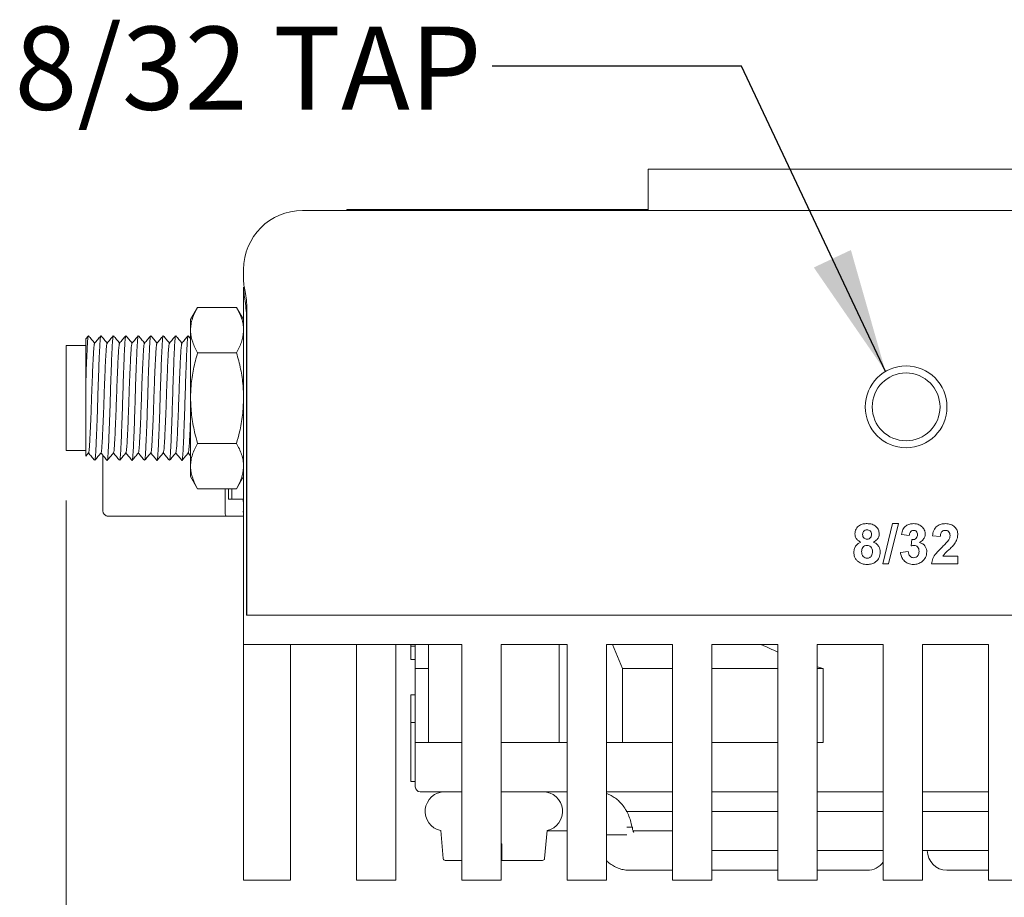
# Model space of a CAD drawing. Units: millimetres. Extents: x 2 to 278, y 1 to 215.
# Drawn here: x 62 to 87, y 71 to 93 of the extents above; entities that cross this region are included whole.
import ezdxf

# ---------------------------------------------------------------- set-up
doc = ezdxf.new("R2010")
doc.units = ezdxf.units.MM
doc.styles.add('SLDTEXTSTYLE0', font='TXT', dxfattribs={"width": 0.75})
doc.dimstyles.new('SLDDIMSTYLE1', dxfattribs={"dimtxt": 0, "dimasz": 3.175, "dimexe": 0, "dimexo": 0.0625, "dimgap": 0, "dimtad": 0, "dimtih": 1, "dimtoh": 1, "dimdec": 0, "dimrnd": 1e-09, "dimzin": 0, "dimdsep": 46, "dimtxsty": 'Standard', "dimsah": 1, "dimcen": 0.09, "dimadec": 0, "dimazin": 0, "dimtfac": 3.175, "dimtdec": 0, "dimtofl": 0, "dimtmove": 0, "dimatfit": 3, "dimfxl": 1, "dimfrac": 2, "dimtolj": 1, "dimtzin": 0, "dimarcsym": 0})
doc.dimstyles.new('SLDDIMSTYLE2', dxfattribs={"dimtxt": 2.116667, "dimasz": 3.175, "dimexe": 0, "dimexo": 0.0625, "dimgap": 0.529167, "dimtad": 0, "dimtih": 1, "dimtoh": 1, "dimlfac": 2, "dimrnd": 1e-09, "dimzin": 12, "dimdsep": 46, "dimtxsty": 'SLDTEXTSTYLE0', "dimsah": 1, "dimcen": 0.09, "dimadec": 0, "dimazin": 3, "dimtfac": 1, "dimtofl": 0, "dimtmove": 0, "dimatfit": 3, "dimfxl": 1, "dimfrac": 2, "dimtolj": 1, "dimtzin": 12, "dimarcsym": 0})

# ---------------------------------------------------------------- blocks, each defined once
blk = doc.blocks.new('*D10')
at = {"color": 7, "linetype": 'Continuous', "lineweight": 0}
for p, q in [((63.57, 81.186), (63.57, 53.741)), ((101.84, 76.999), (101.84, 53.741)), ((63.57, 55.519), (74.476, 55.519)), ((78.29, 55.519), (77.861, 55.519)), ((77.861, 55.519), (77.861, 52.156)), ((87.12, 55.519), (87.55, 55.519)), ((87.55, 55.519), (87.55, 52.156)), ((101.84, 55.519), (90.935, 55.519)), ((77.861, 52.156), (78.29, 52.156)), ((87.55, 52.156), (87.12, 52.156))]:
    blk.add_line(p, q, dxfattribs=at)
for points in [[(63.57, 55.519), (66.745, 55.011), (66.745, 56.027)], [(101.84, 55.519), (98.665, 56.027), (98.665, 55.011)]]:
    blk.add_solid(points, dxfattribs=at)
at = {"color": 7, "linetype": 'Continuous', "lineweight": 0, "char_height": 2.1167, "attachment_point": 1, "style": 'SLDTEXTSTYLE0'}
for s, insert in [('76,5mm', (76.465, 58.676, -2.769)), ('3,01in', (78.827, 54.884, -2.769))]:
    blk.add_mtext(s, dxfattribs=dict(at, insert=insert))

msp = doc.modelspace()

# ---------------------------------------------------------------- linework, layer by layer
at = {"color": 7, "linetype": 'Continuous', "lineweight": 0}
for p, q in [((78.393, 89.6187), (78.393, 88.5687)), ((78.393, 89.6187), (91.5375, 89.6187)), ((69.5902, 88.5687), (100.3402, 88.5687)), ((70.7182, 88.5687), (70.7182, 88.5957)), ((70.7182, 88.5957), (71.4682, 88.5957)), ((71.2182, 88.5969), (71.2182, 88.5957)), ((71.2182, 88.5969), (72.4682, 88.5969)), ((71.4682, 88.5957), (78.393, 88.5957)), ((72.4682, 88.5969), (72.4682, 88.5957)), ((72.7053, 88.5967), (72.4682, 88.5967)), ((72.7053, 88.5967), (72.7053, 88.5957)), ((73.0206, 88.5967), (72.7053, 88.5967)), ((73.0206, 88.5967), (73.0206, 88.5957)), ((73.2182, 88.5967), (73.0206, 88.5967)), ((73.2182, 88.5969), (73.2182, 88.5957)), ((73.2182, 88.5969), (74.4682, 88.5969)), ((74.4682, 88.5969), (74.4682, 88.5957)), ((74.5149, 88.5967), (74.4682, 88.5967)), ((74.5149, 88.5967), (74.5149, 88.5957)), ((74.5766, 88.5967), (74.5149, 88.5967)), ((74.5766, 88.5967), (74.5766, 88.5957)), ((74.6725, 88.5967), (74.5766, 88.5967)), ((74.6725, 88.5967), (74.6725, 88.5957)), ((74.7205, 88.5967), (74.6725, 88.5967)), ((74.7205, 88.5967), (74.7205, 88.5957)), ((74.7617, 88.5967), (74.7205, 88.5967)), ((74.7617, 88.5967), (74.7617, 88.5957)), ((74.7959, 88.5967), (74.7617, 88.5967)), ((74.7959, 88.5967), (74.7959, 88.5957)), ((74.8233, 88.5967), (74.7959, 88.5967)), ((74.8233, 88.5967), (74.8233, 88.5957)), ((74.8508, 88.5967), (74.8233, 88.5967)), ((74.8508, 88.5967), (74.8508, 88.5957)), ((74.8919, 88.5967), (74.8508, 88.5967)), ((74.8919, 88.5967), (74.8919, 88.5957)), ((74.9056, 88.5967), (74.8919, 88.5967)), ((74.9056, 88.5967), (74.9056, 88.5957)), ((74.9125, 88.5967), (74.9056, 88.5967)), ((74.9125, 88.5967), (74.9125, 88.5957)), ((75.2278, 88.5967), (74.9125, 88.5967)), ((75.2278, 88.5967), (75.2278, 88.5957)), ((75.4608, 88.5967), (75.2278, 88.5967)), ((75.4608, 88.5967), (75.4608, 88.5957)), ((75.5088, 88.5967), (75.4608, 88.5967)), ((75.5088, 88.5967), (75.5088, 88.5957)), ((75.5499, 88.5967), (75.5088, 88.5967)), ((75.5499, 88.5967), (75.5499, 88.5957)), ((75.5774, 88.5967), (75.5499, 88.5967)), ((75.5774, 88.5967), (75.5774, 88.5957)), ((75.5979, 88.5967), (75.5774, 88.5967)), ((75.5979, 88.5967), (75.5979, 88.5957)), ((75.6116, 88.5967), (75.5979, 88.5967)), ((75.6116, 88.5967), (75.6116, 88.5957)), ((75.6253, 88.5967), (75.6116, 88.5967)), ((75.6253, 88.5967), (75.6253, 88.5957)), ((75.6322, 88.5967), (75.6253, 88.5967)), ((75.6322, 88.5967), (75.6322, 88.5957)), ((75.6459, 88.5967), (75.6322, 88.5967)), ((75.6459, 88.5967), (75.6459, 88.5957)), ((75.6528, 88.5967), (75.6459, 88.5967)), ((75.6528, 88.5967), (75.6528, 88.5957)), ((75.6665, 88.5967), (75.6528, 88.5967)), ((75.6665, 88.5967), (75.6665, 88.5957)), ((75.6665, 88.5967), (75.9154, 88.5967)), ((75.9272, 88.5957), (75.9272, 88.5957)), ((76.2956, 88.5957), (76.2956, 88.5957)), ((76.6532, 88.5957), (76.6532, 88.5957)), ((76.6651, 88.5967), (77.0481, 88.5967)), ((76.8031, 88.5957), (76.8031, 88.5957)), ((76.9759, 88.5957), (76.8031, 88.5957)), ((76.9759, 88.5957), (76.9759, 88.5957)), ((77.0481, 88.5967), (77.0481, 88.5957)), ((77.0481, 88.5967), (77.1265, 88.5967)), ((77.1265, 88.5967), (77.1265, 88.5957)), ((77.1265, 88.5967), (77.3098, 88.5967)), ((77.1488, 88.5957), (77.1488, 88.5957)), ((77.3217, 88.5957), (77.1488, 88.5957)), ((77.3217, 88.5957), (77.3217, 88.5957)), ((77.4144, 88.5967), (77.4857, 88.5967)), ((77.4533, 88.5957), (77.4533, 88.5957)), ((77.725, 88.5957), (77.5522, 88.5957)), ((77.5522, 88.5957), (77.5522, 88.5957)), ((77.8515, 88.5967), (77.564, 88.5967)), ((77.725, 88.5957), (77.725, 88.5957)), ((77.8633, 88.5957), (77.8633, 88.5957)), ((77.8858, 88.5957), (77.8858, 88.5957)), ((78.1833, 88.5957), (78.1833, 88.5957)), ((68.0902, 86.7508), (68.0902, 87.0687)), ((68.0902, 77.5187), (68.0902, 86.6198)), ((66.9189, 86.103), (66.7402, 85.7936)), ((67.9116, 86.103), (66.9189, 86.103)), ((68.0902, 85.7936), (67.9116, 86.103)), ((68.176, 78.2687), (68.176, 86.0437)), ((66.7402, 85.5257), (66.7402, 85.7936)), ((68.1674, 85.7687), (68.1674, 78.2687)), ((66.7402, 83.7936), (66.7402, 85.5257)), ((64.1373, 85.3797), (64.0699, 85.2988)), ((64.1396, 85.3811), (64.1413, 85.376)), ((66.7402, 85.3096), (66.6812, 85.3804)), ((64.0702, 85.1311), (63.5702, 85.1311)), ((63.5702, 82.4561), (63.5702, 85.1311)), ((67.9116, 84.9483), (66.9189, 84.9483)), ((66.7402, 82.0616), (66.7402, 83.7936)), ((67.9116, 82.6389), (66.9189, 82.6389)), ((63.5702, 82.4561), (64.0702, 82.4561)), ((64.0718, 82.314), (64.1413, 82.3974)), ((64.5077, 82.3346), (64.5077, 80.9076)), ((66.6796, 82.3953), (66.7402, 82.3226)), ((66.7402, 81.7936), (66.7402, 82.0616)), ((66.7402, 81.7936), (66.9189, 81.4842)), ((67.9116, 81.4842), (68.0902, 81.7936)), ((67.9116, 81.4842), (66.9189, 81.4842)), ((67.6205, 81.4842), (67.6205, 80.9086)), ((67.7095, 81.2186), (67.7095, 81.4842)), ((67.79, 81.4842), (67.79, 81.2186)), ((68.0831, 81.2186), (67.7095, 81.2186)), ((68.0831, 81.1616), (68.0831, 81.2186)), ((68.0902, 81.2186), (68.0831, 81.2186)), ((68.0902, 81.1521), (68.0902, 81.1521)), ((67.646, 80.7836), (64.6589, 80.7836)), ((67.646, 80.7836), (68.0831, 80.7836)), ((68.0831, 80.9936), (68.0902, 80.9936)), ((68.0831, 80.8851), (68.0831, 80.916)), ((68.0902, 80.9255), (68.0902, 80.9255)), ((68.0902, 80.9019), (68.0902, 80.9019)), ((68.0902, 80.8755), (68.0902, 80.8755)), ((84.3684, 79.5687), (84.6189, 80.596)), ((84.7677, 80.596), (84.5174, 79.5687)), ((84.6189, 80.596), (84.7677, 80.596)), ((68.0902, 80.3549), (68.0902, 80.3549)), ((85.0443, 80.2931), (84.8467, 80.3227)), ((85.8345, 80.2667), (85.6369, 80.2861)), ((68.0902, 80.1116), (68.0902, 80.1056)), ((68.0902, 80.0937), (68.0902, 80.0937)), ((85.0969, 80.0282), (85.1155, 80.1877)), ((68.0902, 79.8622), (68.0902, 79.8622)), ((68.0902, 79.8503), (68.0902, 79.8482)), ((68.0902, 79.8482), (68.0902, 79.835)), ((68.0902, 79.8218), (68.0902, 79.8218)), ((68.0902, 79.6286), (68.0902, 79.7961)), ((84.8203, 79.8605), (85.0179, 79.8848)), ((85.9006, 79.7662), (86.2823, 79.7662)), ((86.2823, 79.7662), (86.2823, 79.5687)), ((68.0902, 79.6286), (68.0902, 79.6286)), ((68.0902, 79.3698), (68.0902, 79.6286)), ((84.5174, 79.5687), (84.3684, 79.5687)), ((86.2823, 79.5687), (85.6106, 79.5687)), ((68.0902, 79.2136), (68.0902, 79.3698)), ((68.0902, 79.2136), (68.0902, 79.2136)), ((68.0902, 79.0461), (68.0902, 79.2136)), ((68.0902, 79.0461), (68.0902, 79.0461)), ((68.0902, 79.0318), (68.0902, 79.0318)), ((68.0902, 79.0187), (68.0902, 77.9913)), ((68.0902, 79.0187), (68.0902, 79.0187)), ((68.1674, 78.2687), (69.5902, 78.2687)), ((69.5902, 78.2687), (68.176, 78.2687)), ((69.5902, 78.2687), (100.3402, 78.2687)), ((69.9938, 78.2687), (69.5902, 78.2687)), ((69.9938, 78.2687), (69.9938, 78.2687)), ((69.9938, 78.2687), (100.3402, 78.2687)), ((68.0902, 77.9913), (68.0902, 77.9913)), ((68.0902, 77.9782), (68.0902, 77.9782)), ((69.5902, 77.5187), (68.0902, 77.5187)), ((68.0902, 71.5187), (68.0902, 77.5187)), ((69.2819, 77.5187), (69.2819, 71.5187)), ((73.6486, 77.5187), (69.5902, 77.5187)), ((70.9652, 71.5187), (70.9652, 77.5187)), ((71.9652, 77.5187), (71.9652, 71.5187)), ((72.3502, 77.4791), (72.3502, 77.5187)), ((72.8002, 77.5187), (72.8002, 75.0187)), ((73.6486, 77.5187), (73.6486, 72.5187)), ((76.3319, 77.5187), (74.6486, 77.5187)), ((74.6486, 72.5187), (74.6486, 77.5187)), ((76.1302, 75.0187), (76.1302, 77.5187)), ((76.3319, 77.5187), (76.3319, 72.5187)), ((79.0152, 77.5187), (77.3319, 77.5187)), ((77.3319, 72.5187), (77.3319, 77.5187)), ((77.7445, 76.9026), (77.4891, 77.5187)), ((79.0152, 77.5187), (79.0152, 72.5187)), ((81.6986, 77.5187), (80.0152, 77.5187)), ((80.0152, 72.5187), (80.0152, 77.5187)), ((81.6986, 77.5187), (81.6986, 72.5187)), ((84.3819, 77.5187), (82.6986, 77.5187)), ((82.6986, 72.5187), (82.6986, 77.5187)), ((84.3819, 77.5187), (84.3819, 72.5187)), ((87.0652, 77.5187), (85.3819, 77.5187)), ((85.3819, 72.5187), (85.3819, 77.5187)), ((87.0652, 77.5187), (87.0652, 72.5187)), ((72.3502, 77.4791), (72.4652, 77.4791)), ((72.3502, 77.135), (72.3502, 77.4791)), ((72.3502, 77.135), (72.4652, 77.135)), ((72.8002, 76.9026), (72.4652, 76.9026)), ((72.4652, 75.0187), (72.4652, 76.9026)), ((77.7445, 76.9026), (77.7445, 75.0187)), ((79.0152, 76.9026), (77.7445, 76.9026)), ((81.6986, 76.9026), (80.0152, 76.9026)), ((82.6986, 76.9518), (82.8502, 76.9026)), ((82.8502, 76.9026), (82.6986, 76.9026)), ((82.8502, 76.9026), (82.8502, 75.0187)), ((72.3502, 76.24), (72.4652, 76.24)), ((72.3502, 75.5354), (72.3502, 76.24)), ((72.3502, 75.5354), (72.4652, 75.5354)), ((72.3502, 74.0278), (72.3502, 75.5354)), ((72.4652, 73.8937), (72.4652, 75.0187)), ((72.4652, 75.0187), (73.6486, 75.0187)), ((76.3319, 75.0187), (74.6486, 75.0187)), ((79.0152, 75.0187), (77.3319, 75.0187)), ((81.6986, 75.0187), (80.0152, 75.0187)), ((82.8502, 75.0187), (82.6986, 75.0187)), ((72.3502, 74.0278), (72.4652, 74.0278)), ((73.6486, 73.7687), (72.5902, 73.7687)), ((76.3319, 73.7687), (74.6486, 73.7687)), ((79.0152, 73.7687), (77.3319, 73.7687)), ((81.6986, 73.7687), (80.0152, 73.7687)), ((84.3819, 73.7687), (82.6986, 73.7687)), ((87.0652, 73.7687), (85.3819, 73.7687)), ((79.0152, 73.2687), (77.8393, 73.2687)), ((81.6986, 73.2687), (80.0152, 73.2687)), ((84.3819, 73.2687), (82.6986, 73.2687)), ((87.0652, 73.2687), (85.3819, 73.2687)), ((73.1111, 72.7801), (73.1737, 72.0643)), ((75.7567, 72.0643), (75.8194, 72.7801)), ((75.8184, 72.7687), (76.3319, 72.7687)), ((77.9953, 72.8687), (77.8489, 72.8687)), ((79.0152, 72.7687), (78.0111, 72.7687)), ((73.6486, 71.5187), (73.6486, 72.5187)), ((74.6486, 72.5187), (74.6486, 71.5187)), ((76.3319, 71.5187), (76.3319, 72.5187)), ((77.8489, 72.6687), (77.3319, 72.6687)), ((77.3319, 72.5187), (77.3319, 71.5187)), ((79.0152, 71.5187), (79.0152, 72.5187)), ((80.0152, 72.5187), (80.0152, 71.5187)), ((81.6986, 71.5187), (81.6986, 72.5187)), ((82.6986, 72.5187), (82.6986, 71.5187)), ((84.3819, 71.5187), (84.3819, 72.5187)), ((85.3819, 72.5187), (85.3819, 71.5187)), ((87.0652, 71.5187), (87.0652, 72.5187)), ((74.6486, 72.4437), (74.6652, 72.4437)), ((74.6652, 72.0643), (74.6652, 72.4437)), ((80.0152, 72.2687), (81.6986, 72.2687)), ((82.6986, 72.2687), (84.3819, 72.2687)), ((85.3819, 72.2687), (87.0652, 72.2687)), ((73.6486, 72.0187), (73.2235, 72.0187)), ((75.7069, 72.0187), (74.6652, 72.0187)), ((77.9196, 71.7687), (79.0152, 71.7687)), ((80.0152, 71.7687), (81.6986, 71.7687)), ((82.6986, 71.7687), (83.3042, 71.7687)), ((83.3042, 71.7687), (83.9764, 71.7687)), ((86.0057, 71.7687), (86.6779, 71.7687)), ((86.6779, 71.7687), (87.0652, 71.7687)), ((68.0902, 71.5187), (69.2819, 71.5187)), ((70.9652, 71.5187), (71.9652, 71.5187)), ((74.6486, 71.5187), (73.6486, 71.5187)), ((77.3319, 71.5187), (76.3319, 71.5187)), ((80.0152, 71.5187), (79.0152, 71.5187)), ((82.6986, 71.5187), (81.6986, 71.5187)), ((85.3819, 71.5187), (84.3819, 71.5187)), ((88.0652, 71.5187), (87.0652, 71.5187))]:
    msp.add_line(p, q, dxfattribs=at)
for radius in [1.0414, 0.8636]:
    msp.add_circle((84.9652, 83.5687), radius, dxfattribs=at)
for centre, radius, start, end in [((69.5902, 87.0687), 1.5, 90, 180), ((72.5902, 73.8937), 0.125, 180, 270), ((73.2152, 73.2687), 0.5, 90, 257.98473), ((75.7152, 73.2687), 0.5, 282.01527, 90), ((86.0057, 72.2687), 0.5, 180, 270), ((73.2235, 72.0687), 0.05, 185, 270), ((75.7069, 72.0687), 0.05, 270, 355), ((83.9764, 72.2687), 0.5, 270, 324.19487)]:
    msp.add_arc(centre, radius, start, end, dxfattribs=at)
msp.add_ellipse((67.646, 80.9086), major_axis=(0, 0.125), ratio=0.2046477, start_param=1.5707963, end_param=3.1415927, dxfattribs=at)
for points, knots in [([(68.0902, 86.7508), (68.0938, 86.7161), (68.1009, 86.6467), (68.1399, 86.4585), (68.1706, 86.2495), (68.1744, 86.104), (68.176, 86.0437)], [0, 0, 0, 0, 0.26473309, 0.5288937, 0.80487989, 1, 1, 1, 1]), ([(68.1674, 85.7687), (68.1674, 85.8547), (68.1636, 85.9387), (68.1504, 86.103), (68.141, 86.1828), (68.1214, 86.33), (68.111, 86.3993), (68.0955, 86.5213), (68.0902, 86.5746), (68.0902, 86.6198)], [0, 0, 0, 0, 0.25, 0.25, 0.5, 0.5, 0.75, 0.75, 1, 1, 1, 1]), ([(66.9189, 86.103), (66.8703, 86.0093), (66.797, 85.8677), (66.748, 85.6735), (66.7428, 85.575), (66.7402, 85.5257)], [0, 0, 0, 0, 0.4952544, 0.7476501, 1, 1, 1, 1]), ([(67.9116, 86.103), (67.9601, 86.0093), (68.0333, 85.8677), (68.0816, 85.6781), (68.0867, 85.5841), (68.0891, 85.5393)], [0, 0, 0, 0, 0.5070976, 0.765529, 1, 1, 1, 1]), ([(66.7402, 85.5257), (66.7404, 85.512), (66.7421, 85.4084), (66.7811, 85.213), (66.8727, 85.0371), (66.9189, 84.9483)], [0, 0, 0, 0, 0.0700479, 0.5307625, 1, 1, 1, 1]), ([(68.0902, 85.5257), (68.09, 85.512), (68.0884, 85.4084), (68.0494, 85.213), (67.9578, 85.0371), (67.9116, 84.9483)], [0, 0, 0, 0, 0.0700479, 0.5307625, 1, 1, 1, 1]), ([(64.0702, 84.1204), (64.0735, 84.2192), (64.0802, 84.4181), (64.0905, 84.6895), (64.1007, 84.9284), (64.1103, 85.1229), (64.1191, 85.2672), (64.1283, 85.3574), (64.1346, 85.3691), (64.1373, 85.3743)], [0, 0, 0, 0, 0.1462672, 0.2942895, 0.4412775, 0.5883753, 0.7322478, 0.8809507, 1, 1, 1, 1]), ([(64.0702, 85.2985), (64.0702, 85.2947), (64.0702, 85.2869), (64.0702, 85.2212), (64.0702, 85.1184), (64.0702, 84.9773), (64.0702, 84.8024), (64.0702, 84.5951), (64.0702, 84.3656), (64.0702, 84.2008), (64.0702, 84.1204)], [0, 0, 0, 0, 0.120965, 0.2451374, 0.3693171, 0.4936086, 0.6179002, 0.7473588, 0.8768171, 1, 1, 1, 1]), ([(64.2983, 85.192), (64.2725, 85.223), (64.2202, 85.2858), (64.1678, 85.3485), (64.1413, 85.3803)], [0, 0, 0, 0, 0.4935013, 1, 1, 1, 1]), ([(64.4551, 85.3799), (64.4286, 85.3482), (64.3755, 85.2846), (64.3225, 85.221), (64.296, 85.1893)], [0, 0, 0, 0, 0.5000206, 1, 1, 1, 1]), ([(64.3006, 82.2129), (64.3034, 82.2181), (64.3096, 82.2298), (64.3189, 82.3201), (64.3277, 82.4643), (64.3373, 82.6607), (64.3477, 82.9043), (64.3583, 83.185), (64.3686, 83.4859), (64.3777, 83.7936), (64.3869, 84.1014), (64.3971, 84.4022), (64.4077, 84.6829), (64.4181, 84.9266), (64.4278, 85.1229), (64.4366, 85.2672), (64.4459, 85.3579), (64.4522, 85.3697), (64.4551, 85.375)], [0, 0, 0, 0, 0.0515449, 0.1157064, 0.1777835, 0.2412523, 0.3064092, 0.3720023, 0.4367288, 0.4993859, 0.5620428, 0.6267695, 0.6923624, 0.7575193, 0.8209881, 0.8830653, 0.9472267, 1, 1, 1, 1]), ([(64.6158, 85.192), (64.5903, 85.2227), (64.5382, 85.2851), (64.4861, 85.3475), (64.4596, 85.3793)], [0, 0, 0, 0, 0.4909925, 1, 1, 1, 1]), ([(64.7724, 85.3797), (64.7459, 85.348), (64.6929, 85.2844), (64.6399, 85.2209), (64.6134, 85.1891)], [0, 0, 0, 0, 0.50001176, 1, 1, 1, 1]), ([(64.6173, 82.2106), (64.6204, 82.2161), (64.6269, 82.228), (64.6364, 82.3199), (64.6452, 82.4643), (64.6548, 82.6607), (64.6652, 82.9043), (64.6758, 83.185), (64.6861, 83.4859), (64.6952, 83.7936), (64.7044, 84.1014), (64.7146, 84.4022), (64.7252, 84.6829), (64.7356, 84.9266), (64.7453, 85.1229), (64.7541, 85.2672), (64.7634, 85.3575), (64.7696, 85.3692), (64.7724, 85.3745)], [0, 0, 0, 0, 0.0560043, 0.1199343, 0.1817877, 0.2450276, 0.3099496, 0.3753061, 0.4397993, 0.5022304, 0.5646615, 0.6291547, 0.6945112, 0.7594332, 0.8226731, 0.8845265, 0.9484565, 1, 1, 1, 1]), ([(64.9333, 85.192), (64.9075, 85.223), (64.8551, 85.2858), (64.8028, 85.3485), (64.7763, 85.3803)], [0, 0, 0, 0, 0.4936295, 1, 1, 1, 1]), ([(65.09, 85.3799), (65.0635, 85.3481), (65.0105, 85.2846), (64.9575, 85.221), (64.931, 85.1892)], [0, 0, 0, 0, 0.5000171, 1, 1, 1, 1]), ([(64.9356, 82.2129), (64.9384, 82.2181), (64.9446, 82.2298), (64.9539, 82.3201), (64.9627, 82.4643), (64.9723, 82.6607), (64.9827, 82.9043), (64.9933, 83.185), (65.0036, 83.4859), (65.0127, 83.7936), (65.0219, 84.1014), (65.0321, 84.4022), (65.0427, 84.6829), (65.0531, 84.9266), (65.0628, 85.1229), (65.0716, 85.2672), (65.0809, 85.3579), (65.0872, 85.3696), (65.09, 85.3749)], [0, 0, 0, 0, 0.0515355, 0.1157065, 0.177793, 0.2412712, 0.3064379, 0.3720407, 0.436777, 0.4994434, 0.5621097, 0.6268461, 0.6924488, 0.7576155, 0.8210937, 0.8831802, 0.9473512, 1, 1, 1, 1]), ([(65.2508, 85.192), (65.2253, 85.2227), (65.1732, 85.2851), (65.1212, 85.3475), (65.0947, 85.3792)], [0, 0, 0, 0, 0.4908531, 1, 1, 1, 1]), ([(65.4075, 85.3798), (65.381, 85.348), (65.328, 85.2845), (65.275, 85.221), (65.2485, 85.1892)], [0, 0, 0, 0, 0.500011, 1, 1, 1, 1]), ([(65.2524, 82.2107), (65.2554, 82.2162), (65.2619, 82.2281), (65.2714, 82.3199), (65.2802, 82.4643), (65.2898, 82.6607), (65.3002, 82.9043), (65.3108, 83.185), (65.3211, 83.4859), (65.3302, 83.7936), (65.3394, 84.1014), (65.3496, 84.4022), (65.3602, 84.6829), (65.3706, 84.9266), (65.3803, 85.1229), (65.3891, 85.2672), (65.3984, 85.3577), (65.4047, 85.3694), (65.4075, 85.3747)], [0, 0, 0, 0, 0.0558, 0.1197181, 0.1815599, 0.2447881, 0.3096979, 0.3750423, 0.4395234, 0.5019429, 0.5643623, 0.6288435, 0.6941877, 0.7590976, 0.8223257, 0.8841675, 0.9480856, 1, 1, 1, 1]), ([(65.5683, 85.192), (65.5425, 85.223), (65.4901, 85.2858), (65.4377, 85.3486), (65.4112, 85.3804)], [0, 0, 0, 0, 0.4937545, 1, 1, 1, 1]), ([(65.725, 85.3799), (65.6985, 85.3481), (65.6455, 85.2845), (65.5925, 85.221), (65.566, 85.1892)], [0, 0, 0, 0, 0.5000185, 1, 1, 1, 1]), ([(65.5706, 82.2129), (65.5734, 82.2181), (65.5796, 82.2298), (65.5889, 82.3201), (65.5977, 82.4643), (65.6073, 82.6607), (65.6177, 82.9043), (65.6283, 83.185), (65.6386, 83.4859), (65.6477, 83.7936), (65.6569, 84.1014), (65.6671, 84.4022), (65.6777, 84.6829), (65.6881, 84.9266), (65.6978, 85.1229), (65.7066, 85.2672), (65.7159, 85.3578), (65.7222, 85.3696), (65.725, 85.3748)], [0, 0, 0, 0, 0.0515424, 0.1157227, 0.1778182, 0.2413057, 0.3064819, 0.3720943, 0.4368399, 0.4995154, 0.5621908, 0.6269366, 0.6925489, 0.757725, 0.8212125, 0.883308, 0.9474883, 1, 1, 1, 1]), ([(65.8858, 85.192), (65.8603, 85.2226), (65.8083, 85.285), (65.7562, 85.3474), (65.7297, 85.3792)], [0, 0, 0, 0, 0.4907225, 1, 1, 1, 1]), ([(66.0425, 85.3799), (66.016, 85.3481), (65.963, 85.2846), (65.91, 85.221), (65.8835, 85.1893)], [0, 0, 0, 0, 0.5000117, 1, 1, 1, 1]), ([(65.8874, 82.2108), (65.8904, 82.2163), (65.8969, 82.2282), (65.9064, 82.3199), (65.9152, 82.4643), (65.9248, 82.6607), (65.9352, 82.9043), (65.9458, 83.185), (65.9561, 83.4859), (65.9652, 83.7936), (65.9744, 84.1014), (65.9846, 84.4022), (65.9952, 84.6829), (66.0056, 84.9266), (66.0153, 85.1229), (66.0241, 85.2672), (66.0334, 85.3578), (66.0397, 85.3696), (66.0425, 85.3748)], [0, 0, 0, 0, 0.05557285, 0.11947935, 0.18130991, 0.24452653, 0.3094246, 0.37475705, 0.43922647, 0.50163459, 0.56404261, 0.62851211, 0.69384448, 0.75874254, 0.82195918, 0.88378974, 0.94769621, 1, 1, 1, 1]), ([(66.2033, 85.192), (66.1775, 85.223), (66.1251, 85.2858), (66.0727, 85.3486), (66.0462, 85.3804)], [0, 0, 0, 0, 0.4938648, 1, 1, 1, 1]), ([(66.36, 85.3799), (66.3335, 85.3481), (66.2805, 85.2845), (66.2275, 85.2209), (66.2009, 85.1892)], [0, 0, 0, 0, 0.5000211, 1, 1, 1, 1]), ([(66.2056, 82.2129), (66.2084, 82.2181), (66.2146, 82.2298), (66.2239, 82.3201), (66.2327, 82.4643), (66.2423, 82.6607), (66.2527, 82.9043), (66.2633, 83.185), (66.2736, 83.4859), (66.2827, 83.7936), (66.2919, 84.1014), (66.3021, 84.4022), (66.3127, 84.6829), (66.3231, 84.9266), (66.3328, 85.1229), (66.3416, 85.2672), (66.3509, 85.3577), (66.3572, 85.3695), (66.36, 85.3748)], [0, 0, 0, 0, 0.051566, 0.1157555, 0.1778599, 0.2413564, 0.3065419, 0.3721637, 0.4369186, 0.4996031, 0.5622875, 0.6270425, 0.6926642, 0.7578497, 0.8213462, 0.8834506, 0.9476401, 1, 1, 1, 1]), ([(66.5208, 85.192), (66.4953, 85.2226), (66.4433, 85.285), (66.3912, 85.3474), (66.3647, 85.3791)], [0, 0, 0, 0, 0.4906154, 1, 1, 1, 1]), ([(66.6776, 85.38), (66.6511, 85.3482), (66.5981, 85.2847), (66.5451, 85.2211), (66.5186, 85.1893)], [0, 0, 0, 0, 0.5000118, 1, 1, 1, 1]), ([(66.5224, 82.2109), (66.5254, 82.2164), (66.5319, 82.2283), (66.5414, 82.3199), (66.5502, 82.4643), (66.5598, 82.6607), (66.5702, 82.9043), (66.5808, 83.185), (66.5911, 83.4859), (66.6002, 83.7936), (66.6094, 84.1014), (66.6196, 84.4022), (66.6302, 84.6829), (66.6406, 84.9266), (66.6503, 85.1229), (66.6591, 85.2672), (66.6684, 85.358), (66.6747, 85.3697), (66.6776, 85.375)], [0, 0, 0, 0, 0.0553234, 0.1192187, 0.1810384, 0.2442439, 0.3091305, 0.3744515, 0.4389096, 0.5013067, 0.5637038, 0.6281619, 0.6934828, 0.7583695, 0.821575, 0.8833947, 0.9472899, 1, 1, 1, 1]), ([(64.1413, 82.4011), (64.1443, 82.4059), (64.1507, 82.4163), (64.1601, 82.4968), (64.1689, 82.6238), (64.1786, 82.7966), (64.189, 83.011), (64.1996, 83.2581), (64.2098, 83.5228), (64.219, 83.7936), (64.2281, 84.0644), (64.2384, 84.3292), (64.249, 84.5762), (64.2594, 84.7906), (64.269, 84.9634), (64.2778, 85.0903), (64.2871, 85.1696), (64.2933, 85.1799), (64.296, 85.1845)], [0, 0, 0, 0, 0.0548326, 0.1188846, 0.1808546, 0.2442148, 0.3092613, 0.3747434, 0.43936, 0.5019094, 0.5644586, 0.6290752, 0.6945572, 0.7596038, 0.8229639, 0.8849341, 0.948986, 1, 1, 1, 1]), ([(64.4596, 82.4032), (64.4623, 82.4077), (64.4684, 82.418), (64.4776, 82.497), (64.4864, 82.6238), (64.4961, 82.7966), (64.5065, 83.011), (64.5171, 83.2581), (64.5273, 83.5228), (64.5365, 83.7936), (64.5456, 84.0644), (64.5559, 84.3292), (64.5665, 84.5762), (64.5769, 84.7906), (64.5865, 84.9634), (64.5953, 85.0903), (64.6045, 85.1694), (64.6107, 85.1797), (64.6134, 85.1842)], [0, 0, 0, 0, 0.0501661, 0.1145824, 0.176905, 0.2406255, 0.3060421, 0.3718966, 0.4368807, 0.4997859, 0.562691, 0.6276751, 0.6935297, 0.7589462, 0.8226668, 0.8849894, 0.9494057, 1, 1, 1, 1]), ([(64.7763, 82.4012), (64.7793, 82.406), (64.7857, 82.4164), (64.7951, 82.4968), (64.8039, 82.6238), (64.8136, 82.7966), (64.824, 83.011), (64.8346, 83.2581), (64.8448, 83.5228), (64.854, 83.7936), (64.8631, 84.0644), (64.8734, 84.3292), (64.884, 84.5762), (64.8944, 84.7906), (64.904, 84.9634), (64.9128, 85.0903), (64.9221, 85.1696), (64.9283, 85.1799), (64.931, 85.1844)], [0, 0, 0, 0, 0.0546917, 0.1187628, 0.1807513, 0.2441304, 0.3091963, 0.3746979, 0.4393338, 0.5019018, 0.5644697, 0.6291056, 0.6946072, 0.7596731, 0.8230522, 0.8850408, 0.9491118, 1, 1, 1, 1]), ([(65.0946, 82.4032), (65.0973, 82.4077), (65.1034, 82.418), (65.1126, 82.497), (65.1214, 82.6238), (65.1311, 82.7966), (65.1415, 83.011), (65.1521, 83.2581), (65.1623, 83.5228), (65.1715, 83.7936), (65.1806, 84.0644), (65.1909, 84.3292), (65.2015, 84.5762), (65.2119, 84.7906), (65.2215, 84.9634), (65.2303, 85.0903), (65.2396, 85.1695), (65.2458, 85.1798), (65.2485, 85.1844)], [0, 0, 0, 0, 0.0501195, 0.1145122, 0.1768119, 0.240509, 0.3059016, 0.3717319, 0.4366922, 0.4995743, 0.5624562, 0.6274165, 0.6932469, 0.7586394, 0.8223366, 0.8846363, 0.949029, 1, 1, 1, 1]), ([(65.4114, 82.4013), (65.4143, 82.406), (65.4207, 82.4164), (65.4301, 82.4968), (65.4389, 82.6238), (65.4486, 82.7966), (65.459, 83.011), (65.4696, 83.2581), (65.4798, 83.5228), (65.489, 83.7936), (65.4981, 84.0644), (65.5084, 84.3292), (65.519, 84.5762), (65.5294, 84.7906), (65.539, 84.9634), (65.5478, 85.0903), (65.5571, 85.1695), (65.5633, 85.1798), (65.566, 85.1844)], [0, 0, 0, 0, 0.0545288, 0.1186213, 0.1806306, 0.2440308, 0.3091185, 0.3746419, 0.4392994, 0.5018883, 0.5644771, 0.6291346, 0.6946581, 0.7597457, 0.823146, 0.8851553, 0.9492478, 1, 1, 1, 1]), ([(65.7296, 82.4032), (65.7323, 82.4077), (65.7384, 82.418), (65.7476, 82.497), (65.7564, 82.6238), (65.7661, 82.7966), (65.7765, 83.011), (65.7871, 83.2581), (65.7973, 83.5228), (65.8065, 83.7936), (65.8156, 84.0644), (65.8259, 84.3292), (65.8365, 84.5762), (65.8469, 84.7906), (65.8565, 84.9634), (65.8653, 85.0903), (65.8746, 85.1697), (65.8808, 85.18), (65.8836, 85.1845)], [0, 0, 0, 0, 0.0500883, 0.1144551, 0.1767297, 0.2404013, 0.3057675, 0.3715714, 0.4365056, 0.4993623, 0.562219, 0.6271532, 0.6929571, 0.7583233, 0.8219948, 0.8842695, 0.9486363, 1, 1, 1, 1]), ([(66.0464, 82.4013), (66.0493, 82.4061), (66.0557, 82.4165), (66.0651, 82.4968), (66.0739, 82.6238), (66.0836, 82.7966), (66.094, 83.011), (66.1046, 83.2581), (66.1148, 83.5228), (66.124, 83.7936), (66.1331, 84.0644), (66.1434, 84.3292), (66.154, 84.5762), (66.1644, 84.7906), (66.174, 84.9634), (66.1828, 85.0903), (66.1921, 85.1695), (66.1982, 85.1798), (66.201, 85.1843)], [0, 0, 0, 0, 0.0543438, 0.1184592, 0.1804906, 0.2439134, 0.3090244, 0.3745712, 0.4392517, 0.501863, 0.5644742, 0.6291547, 0.6947016, 0.7598125, 0.8232354, 0.8852668, 0.9493822, 1, 1, 1, 1]), ([(66.3646, 82.4032), (66.3673, 82.4077), (66.3734, 82.418), (66.3826, 82.497), (66.3914, 82.6238), (66.4011, 82.7966), (66.4115, 83.011), (66.4221, 83.2581), (66.4323, 83.5228), (66.4415, 83.7936), (66.4506, 84.0644), (66.4609, 84.3292), (66.4715, 84.5762), (66.4819, 84.7906), (66.4915, 84.9634), (66.5003, 85.0903), (66.5096, 85.1698), (66.5158, 85.1801), (66.5186, 85.1847)], [0, 0, 0, 0, 0.050073, 0.1144124, 0.1766606, 0.2403051, 0.3056436, 0.3714195, 0.436326, 0.4991561, 0.5619861, 0.6268927, 0.6926686, 0.758007, 0.8216516, 0.8838998, 0.9482392, 1, 1, 1, 1]), ([(66.7402, 83.7936), (66.7431, 83.8985), (66.75, 84.1455), (66.8087, 84.5332), (66.882, 84.8095), (66.9189, 84.9483)], [0, 0, 0, 0, 0.2684064, 0.632373, 1, 1, 1, 1]), ([(68.0902, 83.7936), (68.0873, 83.8985), (68.0805, 84.1455), (68.0218, 84.5332), (67.9484, 84.8095), (67.9116, 84.9483)], [0, 0, 0, 0, 0.2684064, 0.632373, 1, 1, 1, 1]), ([(64.0702, 84.1204), (64.0702, 84.0306), (64.0702, 83.851), (64.0702, 83.5793), (64.0702, 83.3164), (64.0702, 83.0727), (64.0702, 82.8559), (64.0702, 82.6696), (64.0702, 82.5175), (64.0702, 82.4023), (64.0702, 82.3346), (64.0702, 82.3062), (64.0702, 82.3141), (64.0702, 82.3153)], [0, 0, 0, 0, 0.1009692, 0.20191, 0.3029924, 0.4040745, 0.5009927, 0.5979112, 0.6948529, 0.7917681, 0.8874227, 0.983077, 1, 1, 1, 1]), ([(66.9189, 82.6389), (66.8925, 82.7359), (66.8284, 82.972), (66.7567, 83.3574), (66.7457, 83.6476), (66.7402, 83.7936)], [0, 0, 0, 0, 0.2572431, 0.6263796, 1, 1, 1, 1]), ([(67.9116, 82.6389), (67.9379, 82.7359), (68.002, 82.972), (68.0738, 83.3574), (68.0847, 83.6476), (68.0902, 83.7936)], [0, 0, 0, 0, 0.2572431, 0.6263796, 1, 1, 1, 1]), ([(66.6814, 82.4014), (66.6843, 82.4062), (66.6907, 82.4166), (66.7001, 82.4968), (66.7089, 82.6239), (66.7186, 82.7963), (66.729, 83.0122), (66.7364, 83.1788), (66.74, 83.274), (66.7402, 83.2796)], [0, 0, 0, 0, 0.1429843, 0.3123885, 0.4762865, 0.6438609, 0.8158954, 0.9890819, 1, 1, 1, 1]), ([(66.9189, 82.6389), (66.8703, 82.5452), (66.797, 82.4036), (66.748, 82.2094), (66.7428, 82.1109), (66.7402, 82.0616)], [0, 0, 0, 0, 0.495254, 0.7476496, 1, 1, 1, 1]), ([(67.9116, 82.6389), (67.9602, 82.5452), (68.0335, 82.4036), (68.0825, 82.2094), (68.0877, 82.1109), (68.0902, 82.0616)], [0, 0, 0, 0, 0.495254, 0.7476496, 1, 1, 1, 1]), ([(64.1396, 82.3953), (64.1651, 82.3647), (64.2171, 82.3024), (64.2691, 82.24), (64.2956, 82.2083)], [0, 0, 0, 0, 0.4902624, 1, 1, 1, 1]), ([(64.3006, 82.2075), (64.3271, 82.2393), (64.3801, 82.3029), (64.4331, 82.3664), (64.4596, 82.3982)], [0, 0, 0, 0, 0.5000169, 1, 1, 1, 1]), ([(64.4572, 82.3953), (64.4831, 82.3642), (64.5355, 82.3013), (64.588, 82.2384), (64.6145, 82.2067)], [0, 0, 0, 0, 0.4945486, 1, 1, 1, 1]), ([(64.6173, 82.2067), (64.6438, 82.2385), (64.6968, 82.3021), (64.7499, 82.3656), (64.7764, 82.3974)], [0, 0, 0, 0, 0.5000138, 1, 1, 1, 1]), ([(64.7746, 82.3953), (64.8001, 82.3647), (64.8521, 82.3024), (64.9041, 82.2401), (64.9306, 82.2083)], [0, 0, 0, 0, 0.4902134, 1, 1, 1, 1]), ([(64.9356, 82.2075), (64.9621, 82.2393), (65.0151, 82.3029), (65.0681, 82.3664), (65.0946, 82.3982)], [0, 0, 0, 0, 0.5000195, 1, 1, 1, 1]), ([(65.0922, 82.3953), (65.1181, 82.3642), (65.1705, 82.3013), (65.223, 82.2384), (65.2495, 82.2067)], [0, 0, 0, 0, 0.494549, 1, 1, 1, 1]), ([(65.2524, 82.2068), (65.2789, 82.2385), (65.3319, 82.3021), (65.3849, 82.3656), (65.4114, 82.3974)], [0, 0, 0, 0, 0.5000121, 1, 1, 1, 1]), ([(65.4096, 82.3953), (65.4351, 82.3647), (65.4871, 82.3024), (65.5391, 82.2401), (65.5656, 82.2083)], [0, 0, 0, 0, 0.49018, 1, 1, 1, 1]), ([(65.5706, 82.2075), (65.5971, 82.2393), (65.6501, 82.3029), (65.7031, 82.3664), (65.7296, 82.3982)], [0, 0, 0, 0, 0.5000141, 1, 1, 1, 1]), ([(65.7272, 82.3953), (65.7531, 82.3642), (65.8055, 82.3013), (65.858, 82.2384), (65.8845, 82.2067)], [0, 0, 0, 0, 0.4945387, 1, 1, 1, 1]), ([(65.8874, 82.2068), (65.9139, 82.2386), (65.9669, 82.3021), (66.0199, 82.3657), (66.0464, 82.3974)], [0, 0, 0, 0, 0.5000145, 1, 1, 1, 1]), ([(66.0446, 82.3953), (66.0701, 82.3647), (66.1221, 82.3024), (66.1741, 82.2401), (66.2006, 82.2083)], [0, 0, 0, 0, 0.49015589, 1, 1, 1, 1]), ([(66.2056, 82.2075), (66.2321, 82.2393), (66.2851, 82.3029), (66.3381, 82.3664), (66.3646, 82.3982)], [0, 0, 0, 0, 0.5000199, 1, 1, 1, 1]), ([(66.3622, 82.3952), (66.3881, 82.3642), (66.4405, 82.3013), (66.493, 82.2384), (66.5195, 82.2067)], [0, 0, 0, 0, 0.4945162, 1, 1, 1, 1]), ([(66.5224, 82.2068), (66.5489, 82.2386), (66.6019, 82.3022), (66.655, 82.3657), (66.6815, 82.3975)], [0, 0, 0, 0, 0.5000154, 1, 1, 1, 1]), ([(66.7402, 82.0616), (66.7404, 82.0479), (66.7421, 81.9443), (66.7811, 81.7489), (66.8727, 81.573), (66.9189, 81.4842)], [0, 0, 0, 0, 0.0700471, 0.5307629, 1, 1, 1, 1]), ([(68.0902, 82.0616), (68.09, 82.0479), (68.0884, 81.9443), (68.0494, 81.7489), (67.9578, 81.573), (67.9116, 81.4842)], [0, 0, 0, 0, 0.0700471, 0.5307629, 1, 1, 1, 1]), ([(64.5084, 80.9086), (64.5096, 80.897), (64.5119, 80.8745), (64.5274, 80.8456), (64.547, 80.8235), (64.5752, 80.8029), (64.613, 80.7869), (64.6439, 80.7847), (64.6589, 80.7836)], [0, 0, 0, 0, 0.1561625, 0.3019247, 0.4347554, 0.5578188, 0.7841998, 1, 1, 1, 1]), ([(83.6613, 80.3359), (83.6668, 80.3786), (83.6778, 80.4641), (83.7671, 80.5525), (83.8704, 80.5914), (83.9373, 80.5945), (83.9708, 80.596)], [0, 0, 0, 0, 0.27908504, 0.55817083, 0.77878983, 1, 1, 1, 1]), ([(83.9708, 80.596), (84.0135, 80.5936), (84.0987, 80.5889), (84.205, 80.5283), (84.2705, 80.4364), (84.2771, 80.3694), (84.2803, 80.3359)], [0, 0, 0, 0, 0.2808161, 0.560045, 0.7798973, 1, 1, 1, 1]), ([(84.8467, 80.3227), (84.8564, 80.3643), (84.8757, 80.4473), (84.9544, 80.5418), (85.0553, 80.5888), (85.122, 80.5936), (85.1554, 80.596)], [0, 0, 0, 0, 0.280733, 0.5592299, 0.7794974, 1, 1, 1, 1]), ([(85.1554, 80.596), (85.2035, 80.592), (85.2895, 80.5849), (85.3538, 80.5284), (85.3822, 80.5036)], [0, 0, 0, 0, 0.5597432, 1, 1, 1, 1]), ([(85.3822, 80.5036), (85.4045, 80.4752), (85.4443, 80.4245), (85.45, 80.3607), (85.4526, 80.3326)], [0, 0, 0, 0, 0.55963774, 1, 1, 1, 1]), ([(85.6369, 80.2861), (85.644, 80.3333), (85.658, 80.4272), (85.7429, 80.5362), (85.8555, 80.5886), (85.9298, 80.5935), (85.967, 80.596)], [0, 0, 0, 0, 0.280752, 0.5589702, 0.7792746, 1, 1, 1, 1]), ([(85.967, 80.596), (86.0115, 80.5931), (86.1003, 80.5874), (86.2075, 80.5181), (86.2727, 80.4212), (86.2791, 80.3514), (86.2823, 80.3165)], [0, 0, 0, 0, 0.28057201, 0.55972027, 0.77975171, 1, 1, 1, 1]), ([(83.8097, 80.1272), (83.7867, 80.1382), (83.7407, 80.1602), (83.6766, 80.2296), (83.6671, 80.2956), (83.6613, 80.3359)], [0, 0, 0, 0, 0.2812739, 0.5616258, 1, 1, 1, 1]), ([(83.9721, 80.4379), (83.9547, 80.4364), (83.9201, 80.4334), (83.8814, 80.4013), (83.8612, 80.3611), (83.8597, 80.334), (83.8589, 80.3204)], [0, 0, 0, 0, 0.279985, 0.558958, 0.7792673, 1, 1, 1, 1]), ([(83.8589, 80.3204), (83.86, 80.3031), (83.8624, 80.2685), (83.8898, 80.2264), (83.9294, 80.2038), (83.9566, 80.2018), (83.9702, 80.2009)], [0, 0, 0, 0, 0.2803852, 0.5593754, 0.7794148, 1, 1, 1, 1]), ([(83.9702, 80.2009), (83.9877, 80.2025), (84.0227, 80.2058), (84.0618, 80.2386), (84.0807, 80.28), (84.0821, 80.3074), (84.0828, 80.3211)], [0, 0, 0, 0, 0.27995013, 0.55876078, 0.77916044, 1, 1, 1, 1]), ([(84.0828, 80.3211), (84.0814, 80.3381), (84.0788, 80.3721), (84.0507, 80.4125), (84.0121, 80.435), (83.9854, 80.4369), (83.9721, 80.4379)], [0, 0, 0, 0, 0.2802339, 0.55949881, 0.77948894, 1, 1, 1, 1]), ([(84.2803, 80.3359), (84.2779, 80.3103), (84.2731, 80.2593), (84.2245, 80.1781), (84.1662, 80.1465), (84.1305, 80.1272)], [0, 0, 0, 0, 0.2806001, 0.561032, 1, 1, 1, 1]), ([(85.157, 80.4248), (85.1391, 80.422), (85.1033, 80.4165), (85.0573, 80.3666), (85.0492, 80.321), (85.0443, 80.2931)], [0, 0, 0, 0, 0.2793601, 0.5595048, 1, 1, 1, 1]), ([(85.1155, 80.1877), (85.1357, 80.1883), (85.1761, 80.1896), (85.2257, 80.2213), (85.2517, 80.2677), (85.2539, 80.2994), (85.255, 80.3153)], [0, 0, 0, 0, 0.2804091, 0.5586394, 0.7790841, 1, 1, 1, 1]), ([(85.255, 80.3153), (85.254, 80.3308), (85.2519, 80.3619), (85.228, 80.3996), (85.1937, 80.422), (85.1693, 80.4239), (85.157, 80.4248)], [0, 0, 0, 0, 0.2804482, 0.5596736, 0.7796157, 1, 1, 1, 1]), ([(85.4526, 80.3326), (85.4501, 80.3068), (85.4451, 80.2553), (85.3953, 80.1744), (85.3391, 80.1386), (85.3048, 80.1167)], [0, 0, 0, 0, 0.2800163, 0.5600591, 1, 1, 1, 1]), ([(85.9629, 80.4248), (85.9486, 80.4238), (85.9199, 80.4219), (85.8812, 80.4003), (85.8427, 80.3497), (85.8379, 80.3009), (85.8345, 80.2667)], [0, 0, 0, 0, 0.1872362, 0.3740836, 0.5606962, 1, 1, 1, 1]), ([(86.0848, 80.29), (86.0837, 80.3093), (86.0816, 80.3479), (86.0525, 80.3958), (86.0085, 80.4218), (85.9781, 80.4238), (85.9629, 80.4248)], [0, 0, 0, 0, 0.2806188, 0.5594954, 0.7793819, 1, 1, 1, 1]), ([(86.0457, 80.1712), (86.0578, 80.1919), (86.0794, 80.2288), (86.0831, 80.2713), (86.0848, 80.29)], [0, 0, 0, 0, 0.5600602, 1, 1, 1, 1]), ([(86.2823, 80.3165), (86.2756, 80.2637), (86.2636, 80.1691), (86.2075, 80.0926), (86.1827, 80.0589)], [0, 0, 0, 0, 0.5585186, 1, 1, 1, 1]), ([(83.635, 79.8669), (83.6377, 79.8979), (83.6433, 79.96), (83.6951, 80.0632), (83.7663, 80.103), (83.8097, 80.1272)], [0, 0, 0, 0, 0.2810085, 0.5617569, 1, 1, 1, 1]), ([(83.9704, 80.0428), (83.9482, 80.0407), (83.9039, 80.0365), (83.8462, 79.9759), (83.8377, 79.9198), (83.8325, 79.8856)], [0, 0, 0, 0, 0.2806522, 0.5603783, 1, 1, 1, 1]), ([(84.1091, 79.8833), (84.1076, 79.9056), (84.1044, 79.95), (84.0707, 80.004), (84.0229, 80.0379), (83.9879, 80.0412), (83.9704, 80.0428)], [0, 0, 0, 0, 0.2805894, 0.5600034, 0.7798925, 1, 1, 1, 1]), ([(84.1305, 80.1272), (84.1583, 80.1139), (84.2139, 80.0874), (84.2706, 80.0209), (84.302, 79.9476), (84.3051, 79.8994), (84.3067, 79.8753)], [0, 0, 0, 0, 0.2800731, 0.5596573, 0.7797552, 1, 1, 1, 1]), ([(85.1753, 80.0428), (85.1604, 80.0416), (85.1338, 80.0394), (85.1082, 80.0316), (85.0969, 80.0282)], [0, 0, 0, 0, 0.5596801, 1, 1, 1, 1]), ([(85.2945, 79.8895), (85.2934, 79.9099), (85.2912, 79.9505), (85.2641, 80.0014), (85.2234, 80.0369), (85.1914, 80.0408), (85.1753, 80.0428)], [0, 0, 0, 0, 0.2807352, 0.5602956, 0.7802923, 1, 1, 1, 1]), ([(85.3048, 80.1167), (85.3345, 80.1072), (85.3938, 80.0881), (85.4542, 80.0228), (85.4874, 79.9495), (85.4905, 79.9009), (85.4921, 79.8765)], [0, 0, 0, 0, 0.2797451, 0.5593137, 0.7795124, 1, 1, 1, 1]), ([(85.6106, 79.5687), (85.6202, 79.6175), (85.6394, 79.7152), (85.7418, 79.863), (85.8328, 79.9513), (85.8884, 80.0054)], [0, 0, 0, 0, 0.2795769, 0.5593378, 1, 1, 1, 1]), ([(85.8884, 80.0054), (85.9195, 80.0347), (85.975, 80.0871), (86.0241, 80.1455), (86.0457, 80.1712)], [0, 0, 0, 0, 0.5602362, 1, 1, 1, 1]), ([(86.1827, 80.0589), (86.1572, 80.0307), (86.106, 79.9742), (86.0268, 79.904), (85.9529, 79.8393), (85.918, 79.7906), (85.9006, 79.7662)], [0, 0, 0, 0, 0.2800131, 0.560237, 0.7804024, 1, 1, 1, 1]), ([(83.7445, 79.629), (83.7257, 79.6461), (83.6882, 79.6803), (83.6438, 79.7615), (83.6383, 79.8269), (83.635, 79.8669)], [0, 0, 0, 0, 0.2803742, 0.5606164, 1, 1, 1, 1]), ([(83.8325, 79.8856), (83.8338, 79.8622), (83.8365, 79.8155), (83.8687, 79.7569), (83.9181, 79.7193), (83.9549, 79.7155), (83.9733, 79.7135)], [0, 0, 0, 0, 0.2808109, 0.5601022, 0.7800354, 1, 1, 1, 1]), ([(83.9733, 79.7135), (83.9962, 79.7168), (84.042, 79.7233), (84.1013, 79.7876), (84.1062, 79.847), (84.1091, 79.8833)], [0, 0, 0, 0, 0.2797526, 0.5598526, 1, 1, 1, 1]), ([(84.3067, 79.8753), (84.302, 79.8267), (84.2926, 79.7295), (84.2033, 79.6202), (84.0906, 79.5628), (84.0145, 79.5579), (83.9764, 79.5555)], [0, 0, 0, 0, 0.2798947, 0.5590263, 0.7792091, 1, 1, 1, 1]), ([(85.1527, 79.5555), (85.1059, 79.5598), (85.0124, 79.5685), (84.9045, 79.6494), (84.8393, 79.7519), (84.8267, 79.8243), (84.8203, 79.8605)], [0, 0, 0, 0, 0.279859, 0.5591462, 0.7794427, 1, 1, 1, 1]), ([(85.0179, 79.8848), (85.0214, 79.8633), (85.0284, 79.8204), (85.0595, 79.7671), (85.1055, 79.7323), (85.1397, 79.7286), (85.1568, 79.7267)], [0, 0, 0, 0, 0.2807267, 0.5603702, 0.7802665, 1, 1, 1, 1]), ([(85.4921, 79.8765), (85.4859, 79.8277), (85.4734, 79.7301), (85.3789, 79.6251), (85.2678, 79.564), (85.1911, 79.5583), (85.1527, 79.5555)], [0, 0, 0, 0, 0.279295, 0.5590051, 0.7793494, 1, 1, 1, 1]), ([(85.1568, 79.7267), (85.1792, 79.7299), (85.224, 79.7363), (85.2695, 79.7834), (85.2918, 79.8368), (85.2936, 79.8719), (85.2945, 79.8895)], [0, 0, 0, 0, 0.27883513, 0.55828687, 0.77883534, 1, 1, 1, 1]), ([(83.9764, 79.5555), (83.9294, 79.5584), (83.8455, 79.5635), (83.7753, 79.609), (83.7445, 79.629)], [0, 0, 0, 0, 0.5600368, 1, 1, 1, 1]), ([(72.4652, 76.9026), (72.4652, 76.9573), (72.4652, 77.0665), (72.4652, 77.2746), (72.4652, 77.4263), (72.4652, 77.5157), (72.4652, 77.5187)], [0, 0, 0, 0, 0.3281088, 0.6562532, 0.9885942, 1, 1, 1, 1]), ([(81.2757, 77.5187), (81.2795, 77.5167), (81.4171, 77.4452), (81.5598, 77.384), (81.6986, 77.3244)], [0, 0, 0, 0, 0.0275361, 1, 1, 1, 1]), ([(77.9783, 72.8687), (77.9764, 72.8852), (77.9683, 72.9541), (77.9354, 73.0715), (77.8792, 73.2173), (77.8033, 73.3529), (77.7137, 73.4702), (77.614, 73.5678), (77.5079, 73.6441), (77.4135, 73.6969), (77.3524, 73.7158), (77.3319, 73.7221)], [0, 0, 0, 0, 0.0426958, 0.1775516, 0.3135749, 0.4504291, 0.5871266, 0.7077049, 0.8257345, 0.9415466, 1, 1, 1, 1]), ([(78.028, 72.7324), (78.0284, 72.732), (78.0306, 72.73), (78.0225, 72.7398), (78.0105, 72.7671), (77.9996, 72.8081), (77.9956, 72.8443), (77.9954, 72.8645), (77.9953, 72.8687)], [0, 0, 0, 0, 0.0544764, 0.3032359, 0.528344, 0.741611, 0.9458985, 1, 1, 1, 1]), ([(74.6652, 72.0187), (74.6652, 72.0188), (74.6652, 72.0191), (74.6652, 72.0233), (74.6652, 72.0324), (74.6652, 72.0443), (74.6652, 72.0549), (74.6652, 72.0623), (74.6652, 72.0643)], [0, 0, 0, 0, 0.0878485, 0.3194704, 0.5501307, 0.6963703, 0.9200474, 1, 1, 1, 1]), ([(77.3319, 72.0178), (77.3474, 72.0021), (77.3937, 71.9551), (77.4828, 71.893), (77.5996, 71.8308), (77.7269, 71.7884), (77.8363, 71.7705), (77.9004, 71.7691), (77.9196, 71.7687)], [0, 0, 0, 0, 0.1003618, 0.2989876, 0.4938818, 0.7054657, 0.911967, 1, 1, 1, 1])]:
    msp.add_open_spline(points, degree=3, knots=knots, dxfattribs=at)

# ---------------------------------------------------------------- texts
at = {"color": 7, "linetype": 'Continuous', "lineweight": 0, "insert": (62.2552, 93.2519), "char_height": 2.11667, "attachment_point": 1, "style": 'SLDTEXTSTYLE0'}
msp.add_mtext('8/32 TAP', dxfattribs=at)

# ---------------------------------------------------------------- dimensions: what is measured, and where the dimension line sits
at = {"color": 7, "linetype": 'Continuous', "lineweight": 0}
dim = msp.add_linear_dim(base=(63.5702, 55.5187), p1=(101.8402, 78.2687), p2=(63.5702, 82.4561), dimstyle='SLDDIMSTYLE2', dxfattribs=at)
dim.commit()
dim.dimension.update_dxf_attribs({"geometry": '*D10', "text_midpoint": (82.7052, 55.5187), "dimtype": 160})

# ---------------------------------------------------------------- leaders
msp.add_leader([(84.4411, 84.4685), (80.7745, 92.2444), (74.4245, 92.2444)], dimstyle='SLDDIMSTYLE1', dxfattribs=at)

doc.saveas('drawing.dxf')
